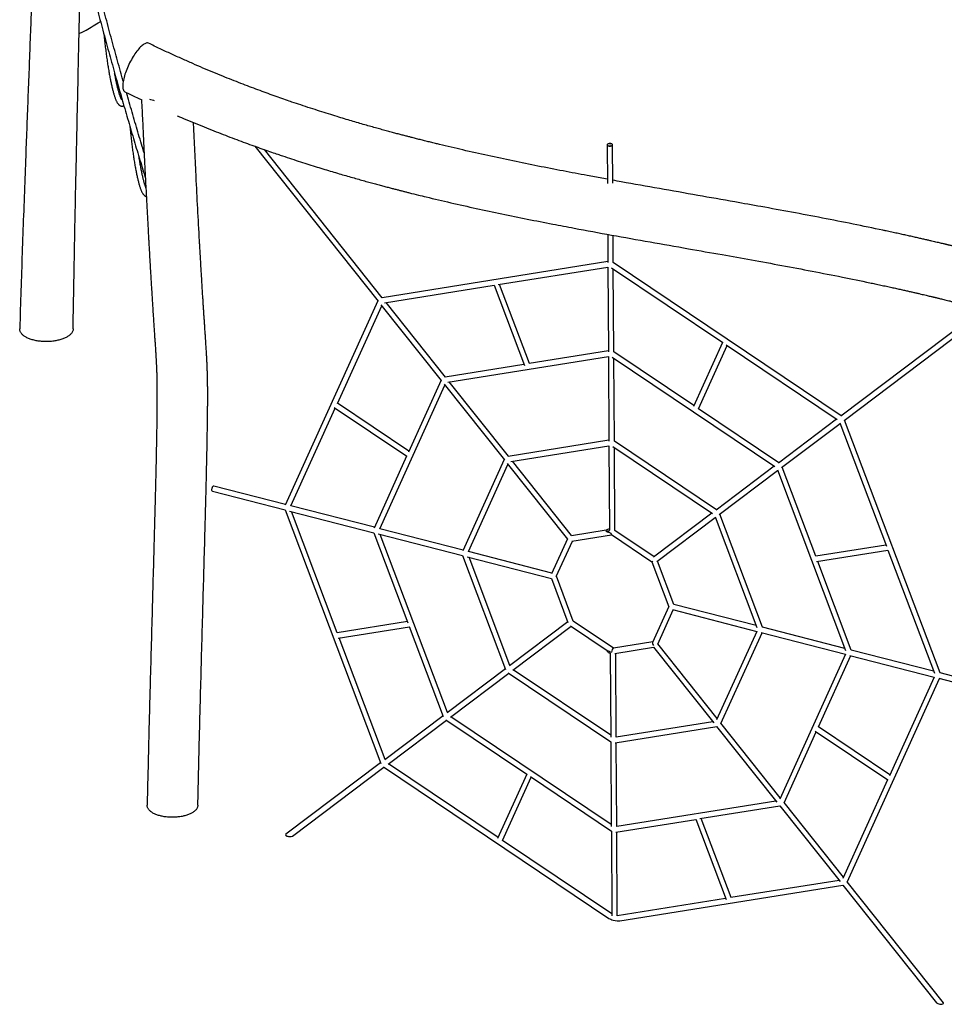
# Model space of a CAD drawing. Units: millimetres. Extents: x 0 to 4200, y 0 to 5940.
# Drawn here: x 1209 to 1756, y 990 to 1572 of the extents above; entities that cross this region are included whole.
import ezdxf

# ---------------------------------------------------------------- set-up
doc = ezdxf.new("R2010")
doc.units = ezdxf.units.MM
doc.header["$LTSCALE"] = 200

msp = doc.modelspace()

# ---------------------------------------------------------------- linework, layer by layer
at = {"color": 7, "linetype": 'Continuous', "lineweight": 25}
for p, q in [((1270.91, 1529.68), (1273.42, 1528.47)), ((1347.64, 1497.59), (1420.62, 1405.92)), ((1556.13, 1498.41), (1556.27, 1475.45)), ((1559.47, 1475.66), (1559.33, 1498.43)), ((1423.05, 1408), (1353.34, 1495.56)), ((1556.25, 1478.04), (1544.25, 1480.25)), ((1556.45, 1445.46), (1556.55, 1428.79)), ((1559.75, 1428.81), (1559.65, 1444.87)), ((1556.55, 1429.34), (1422.94, 1407.98)), ((1694.57, 1338.16), (1559.75, 1428.83)), ((1491.74, 1415.74), (1556.57, 1426.1)), ((1556.57, 1426.12), (1556.88, 1375.95)), ((1558.79, 1425.62), (1624.48, 1381.44)), ((1560.08, 1375.97), (1559.78, 1424.96)), ((1424.46, 1404.98), (1489.23, 1415.34)), ((1489.21, 1415.41), (1507.18, 1367.83)), ((1510.14, 1369.03), (1492.46, 1415.85)), ((1209.16, 1406.9), (1208.61, 1389.57)), ((1240.27, 1389.53), (1240.53, 1407.08)), ((1420.52, 1406.04), (1365.72, 1285.21)), ((1422.28, 1403.83), (1457.97, 1359)), ((1460.41, 1361.08), (1425.34, 1405.12)), ((1396.58, 1345.5), (1422.76, 1403.23)), ((1778.08, 1401.09), (1694.32, 1337.96)), ((1696.24, 1335.41), (1782, 1400.03)), ((1624.37, 1381.51), (1607.16, 1343.55)), ((1556.87, 1376.5), (1510.07, 1369.02)), ((1607.43, 1344.15), (1560.08, 1375.99)), ((1610.07, 1342.22), (1627.07, 1379.7)), ((1626.52, 1380.07), (1692.2, 1335.89)), ((1461.81, 1358.07), (1556.89, 1373.26)), ((1556.89, 1373.29), (1557.2, 1323.12)), ((1559.12, 1372.78), (1655.31, 1308.09)), ((1560.4, 1323.14), (1560.1, 1372.12)), ((1506.92, 1368.52), (1460.3, 1361.07)), ((1457.88, 1359.12), (1438.59, 1316.6)), ((1459.63, 1356.92), (1495.32, 1312.09)), ((1497.76, 1314.17), (1462.7, 1358.21)), ((1421.56, 1271.3), (1460.11, 1356.31)), ((1438.86, 1317.2), (1396.63, 1345.61)), ((1369.06, 1284.82), (1395.29, 1342.65)), ((1394.74, 1343.02), (1437.62, 1314.18)), ((1657.68, 1310.35), (1610.12, 1342.34)), ((1691.87, 1336.12), (1657.42, 1310.16)), ((1659.35, 1307.61), (1693.88, 1333.63)), ((1693.78, 1333.9), (1721.3, 1261.03)), ((1753.05, 1186.03), (1696.54, 1335.64)), ((1557.2, 1323.67), (1497.65, 1314.15)), ((1620.78, 1282.55), (1560.4, 1323.16)), ((1499.16, 1311.15), (1557.22, 1320.43)), ((1557.21, 1320.45), (1557.52, 1270.47)), ((1559.44, 1319.95), (1618.41, 1280.29)), ((1560.72, 1270.3), (1560.42, 1319.29)), ((1437.52, 1314.25), (1418.22, 1271.7)), ((1495.23, 1312.21), (1470.72, 1258.18)), ((1535.11, 1267.25), (1500.05, 1311.29)), ((1474.06, 1257.79), (1497.47, 1309.4)), ((1496.98, 1310), (1532.68, 1265.17)), ((1654.97, 1308.31), (1620.53, 1282.36)), ((1622.45, 1279.8), (1656.99, 1305.83)), ((1656.88, 1306.1), (1697.2, 1199.36)), ((1679.57, 1255.08), (1659.65, 1307.83)), ((1322.69, 1293.51), (1365.64, 1282.46)), ((1365.94, 1285.68), (1323.49, 1296.61)), ((1365.63, 1282.47), (1422.27, 1132.51)), ((1368.23, 1281.79), (1418.14, 1268.94)), ((1418.44, 1272.17), (1369.08, 1284.87)), ((1396.49, 1209.84), (1369.43, 1281.48)), ((1618.08, 1280.51), (1583.63, 1254.55)), ((1585.56, 1252), (1620.09, 1278.02)), ((1619.99, 1278.3), (1644.7, 1212.88)), ((1648.05, 1213.06), (1622.75, 1280.03)), ((1470.94, 1258.66), (1421.59, 1271.36)), ((1555.63, 1270.53), (1535, 1267.23)), ((1555.38, 1270.06), (1555.77, 1269.8)), ((1583.89, 1254.75), (1560.72, 1270.32)), ((1418.13, 1268.95), (1438.22, 1215.78)), ((1420.73, 1268.28), (1470.64, 1255.43)), ((1461.7, 1162.67), (1421.93, 1267.97)), ((1532.58, 1265.29), (1523.22, 1244.67)), ((1526.01, 1243.06), (1535.54, 1264.08)), ((1535.2, 1264.02), (1558.76, 1267.79)), ((1558.66, 1267.86), (1582.62, 1251.74)), ((1721.04, 1261.71), (1679.5, 1255.07)), ((1680, 1251.91), (1722.2, 1258.66)), ((1722.17, 1258.73), (1749.7, 1185.85)), ((1470.64, 1255.44), (1496.06, 1188.11)), ((1473.23, 1254.76), (1523.14, 1241.91)), ((1523.44, 1245.14), (1474.09, 1257.85)), ((1498.59, 1190.47), (1474.43, 1254.45)), ((1595.55, 1226.58), (1585.86, 1252.23)), ((1582.62, 1251.74), (1592.67, 1225.15)), ((1700.55, 1199.55), (1680.73, 1252.03)), ((1523.14, 1241.92), (1532.96, 1215.91)), ((1536.06, 1216.75), (1526.07, 1243.2)), ((1592.61, 1225.29), (1583, 1204.09)), ((1586.04, 1203.06), (1595.25, 1223.35)), ((1594.74, 1223.48), (1644.66, 1210.63)), ((1644.26, 1214.04), (1595.54, 1226.58)), ((1437.96, 1216.47), (1396.41, 1209.82)), ((1396.92, 1206.67), (1439.11, 1213.41)), ((1439.09, 1213.48), (1459.17, 1160.31)), ((1532.83, 1216.27), (1498.36, 1190.29)), ((1500.29, 1187.74), (1534.8, 1213.75)), ((1534.54, 1213.92), (1556.2, 1199.35)), ((1559.93, 1200.7), (1536.06, 1216.75)), ((1696.76, 1200.52), (1648.04, 1213.07)), ((1424.8, 1134.86), (1397.64, 1206.78)), ((1644.6, 1210.65), (1620.9, 1158.39)), ((1623.39, 1156.14), (1647.75, 1209.84)), ((1647.24, 1209.97), (1697.16, 1197.12)), ((1583.14, 1204.41), (1559.81, 1200.68)), ((1560.62, 1197.57), (1583.57, 1201.24)), ((1583.5, 1201.33), (1619.2, 1156.5)), ((1621.22, 1159.1), (1586.11, 1203.2)), ((1557.97, 1197.54), (1558.27, 1148.02)), ((1561.47, 1148.06), (1561.17, 1197.66)), ((1697.1, 1197.13), (1658.25, 1111.48)), ((1681.11, 1154.13), (1700.25, 1196.32)), ((1699.74, 1196.45), (1749.66, 1183.6)), ((1749.26, 1187.01), (1700.54, 1199.55)), ((1495.93, 1188.46), (1461.46, 1162.49)), ((1463.39, 1159.94), (1497.9, 1185.94)), ((1497.64, 1186.12), (1558.31, 1145.32)), ((1558.26, 1149.21), (1500.61, 1187.98)), ((1698.1, 1062.31), (1752.75, 1182.81)), ((1749.6, 1183.62), (1723.12, 1125.24)), ((1752.24, 1182.94), (1795.2, 1171.88)), ((1795.99, 1174.98), (1753.04, 1186.04)), ((1459.04, 1160.66), (1424.57, 1134.69)), ((1558.59, 1096.37), (1463.71, 1160.18)), ((1426.5, 1132.13), (1461.01, 1158.14)), ((1460.75, 1158.32), (1508.67, 1126.09)), ((1560.95, 1144.74), (1620.93, 1154.33)), ((1618.64, 1157.2), (1561.45, 1148.06)), ((1620.86, 1154.41), (1656.55, 1109.58)), ((1658.57, 1112.18), (1623.46, 1156.28)), ((1723.4, 1125.84), (1681.16, 1154.24)), ((1660.75, 1109.23), (1679.82, 1151.29)), ((1679.27, 1151.66), (1722.16, 1122.82)), ((1558.29, 1145.33), (1558.59, 1095.19)), ((1561.79, 1095.23), (1561.49, 1144.83)), ((1422.14, 1132.86), (1366.08, 1090.61)), ((1369.97, 1089.54), (1424.11, 1130.34)), ((1423.85, 1130.51), (1557.17, 1040.85)), ((1491.62, 1088.79), (1426.82, 1132.38)), ((1508.56, 1126.16), (1491.35, 1088.19)), ((1494.26, 1086.87), (1511.26, 1124.35)), ((1510.71, 1124.71), (1558.63, 1092.49)), ((1722.06, 1122.88), (1695.6, 1064.56)), ((1655.99, 1110.28), (1561.77, 1095.23)), ((1611.04, 1099.86), (1658.28, 1107.41)), ((1658.21, 1107.5), (1693.9, 1062.67)), ((1695.92, 1065.26), (1660.81, 1109.37)), ((1561.27, 1091.9), (1608.54, 1099.46)), ((1608.51, 1099.53), (1626.48, 1051.96)), ((1629.45, 1053.16), (1611.77, 1099.98)), ((1558.61, 1092.5), (1558.92, 1042.35)), ((1562.12, 1042.39), (1561.81, 1091.99)), ((1558.91, 1043.54), (1494.31, 1086.98)), ((1563.72, 1039.41), (1695.63, 1060.49)), ((1693.34, 1063.37), (1629.38, 1053.14)), ((1695.56, 1060.58), (1751.01, 990.93)), ((1755.05, 991), (1698.16, 1062.45)), ((1626.22, 1052.64), (1562.09, 1042.39))]:
    msp.add_line(p, q, dxfattribs=at)
at = {"color": 7, "linetype": 'Continuous', "lineweight": 25, "flags": 128}
for points in [[(1284.86, 1558.48), (1284.58, 1558.58), (1284.24, 1558.64), (1283.87, 1558.63), (1283.47, 1558.56), (1283.05, 1558.42), (1282.6, 1558.22), (1282.14, 1557.96), (1281.65, 1557.63), (1281.15, 1557.24), (1280.63, 1556.8), (1280.1, 1556.29), (1279.56, 1555.74), (1279.01, 1555.13), (1278.46, 1554.47), (1277.91, 1553.76), (1277.35, 1553.02), (1276.8, 1552.23), (1276.25, 1551.4), (1275.71, 1550.55), (1275.18, 1549.66), (1274.66, 1548.75), (1274.16, 1547.82), (1273.67, 1546.87), (1273.2, 1545.91), (1272.75, 1544.94), (1272.33, 1543.96), (1271.93, 1542.99), (1271.55, 1542.02), (1271.21, 1541.07), (1270.89, 1540.12), (1270.61, 1539.19), (1270.36, 1538.29), (1270.14, 1537.41)], [(1270.14, 1537.41), (1269.96, 1536.56), (1269.81, 1535.74), (1269.7, 1534.96), (1269.62, 1534.23), (1269.58, 1533.53), (1269.58, 1532.88), (1269.62, 1532.29), (1269.69, 1531.74), (1269.8, 1531.25), (1269.94, 1530.82), (1270.12, 1530.45), (1270.34, 1530.14), (1270.59, 1529.89), (1270.87, 1529.7), (1270.91, 1529.68)], [(1287, 1524.85), (1286.16, 1525.1), (1285.62, 1525.28)], [(1288.44, 1524.51), (1287.88, 1524.63), (1287, 1524.85)], [(1559.13, 1498.06), (1559.26, 1498.21), (1559.32, 1498.37), (1559.31, 1498.54), (1559.22, 1498.69), (1559.07, 1498.84), (1558.85, 1498.97), (1558.57, 1499.07), (1558.26, 1499.14), (1557.93, 1499.17), (1557.58, 1499.17), (1557.24, 1499.14), (1556.93, 1499.07), (1556.65, 1498.97), (1556.42, 1498.85), (1556.25, 1498.7), (1556.15, 1498.55), (1556.13, 1498.38), (1556.18, 1498.22), (1556.3, 1498.07), (1556.49, 1497.93), (1556.73, 1497.82), (1557.03, 1497.73), (1557.35, 1497.68), (1557.7, 1497.66), (1558.04, 1497.68), (1558.37, 1497.73), (1558.67, 1497.81), (1558.93, 1497.92), (1559.13, 1498.06)], [(1557.81, 1498.4), (1557.83, 1498.41), (1557.82, 1498.43), (1557.8, 1498.45), (1557.77, 1498.46), (1557.74, 1498.47), (1557.7, 1498.46), (1557.66, 1498.46), (1557.64, 1498.44), (1557.63, 1498.42), (1557.63, 1498.41), (1557.65, 1498.39), (1557.68, 1498.38), (1557.71, 1498.37), (1557.75, 1498.37), (1557.79, 1498.38), (1557.81, 1498.4)], [(1322.69, 1293.51), (1322.56, 1293.58), (1322.45, 1293.72), (1322.37, 1293.92), (1322.33, 1294.18), (1322.32, 1294.47), (1322.34, 1294.8), (1322.4, 1295.13), (1322.49, 1295.47), (1322.61, 1295.78), (1322.76, 1296.06), (1322.92, 1296.3), (1323.08, 1296.47)]]:
    msp.add_lwpolyline(points, dxfattribs=at)
at = {"color": 7, "linetype": 'Continuous', "lineweight": 25}
msp.add_arc((1323.41, 1296.17), 0.45, 80.39676, 137.66708, dxfattribs=at)
for centre, major_axis, ratio, start_param, end_param in [((1557.29, 1270.7), (1.98, 0.56), 0.234557, 1.391653, 4.846683), ((1559.13, 1269.47), (3.74, -0.82), 0.216697, 3.644483, 4.551451), ((1559.13, 1269.47), (0.37, 1.66), 0.412087, 2.073687, 2.980655), ((1583.94, 1252.78), (1.32, 1.04), 0.031517, 3.151646, 4.058614), ((1583.94, 1252.78), (1.32, 1.04), 0.031517, 3.131539, 4.058614), ((1557.73, 1198.73), (1.93, -1.12), 0.437916, 3.342591, 5.163702), ((1559.56, 1199.02), (0.37, 1.66), 0.412087, 0.160938, 2.073687), ((1584.24, 1202.97), (-1.05, 1.38), 0.58965, 0.306966, 1.605784), ((1584.24, 1202.97), (-1.05, 1.38), 0.58965, 0.306966, 1.605784), ((1559.56, 1199.02), (3.74, -0.82), 0.216697, 3.644483, 4.551451), ((1368.03, 1090.07), (2.12, -0.27), 0.374385, 2.774538, 5.916131), ((1560.53, 1040.52), (3.74, -0.82), 0.216697, 3.644483, 4.551451), ((1560.53, 1040.52), (3.74, -0.82), 0.216697, 4.551451, 5.780294), ((1753.03, 990.97), (2.12, -0.27), 0.374385, 3.508647, 5.957804), ((1753.03, 990.97), (2.12, -0.27), 0.374385, 5.957804, 6.65024)]:
    msp.add_ellipse(centre, major_axis=major_axis, ratio=ratio, start_param=start_param, end_param=end_param, dxfattribs=at)
for points, knots in [([(1223.72, 1703.29), (1224.18, 1701.29), (1225.21, 1696.81), (1226.82, 1689.91), (1228.54, 1682.57), (1230.27, 1675.29), (1231.99, 1668.06), (1233.71, 1660.88), (1235.44, 1653.76), (1237.16, 1646.69), (1238.88, 1639.68), (1240.61, 1632.72), (1242.33, 1625.81), (1244.05, 1618.96), (1245.78, 1612.16), (1247.5, 1605.42), (1249.22, 1598.73), (1250.95, 1592.1), (1252.67, 1585.52), (1254.39, 1579), (1256.11, 1572.53), (1257.84, 1566.12), (1259.56, 1559.77), (1261.28, 1553.47), (1263, 1547.22), (1264.72, 1541.03), (1266.44, 1534.9), (1268.16, 1528.83), (1269.88, 1522.81), (1271.6, 1516.85), (1273.32, 1510.94), (1275.03, 1505.09), (1276.75, 1499.3), (1278.47, 1493.56), (1280.18, 1487.89), (1281.68, 1482.97), (1282.6, 1479.98), (1282.96, 1478.83)], [0, 0, 0, 0, 0.023364, 0.05241, 0.081456, 0.110502, 0.139548, 0.168595, 0.197642, 0.226689, 0.255737, 0.284784, 0.313832, 0.34288, 0.371929, 0.400978, 0.430027, 0.459076, 0.488126, 0.517176, 0.546226, 0.575277, 0.604328, 0.633379, 0.662431, 0.691483, 0.720536, 0.749589, 0.778642, 0.807696, 0.83675, 0.865805, 0.89486, 0.923916, 0.952972, 0.982029, 1, 1, 1, 1]), ([(1269.87, 1536.04), (1269.61, 1536.95), (1268.78, 1539.9), (1267.37, 1544.93), (1265.66, 1551.12), (1263.94, 1557.38), (1262.22, 1563.7), (1260.5, 1570.07), (1258.78, 1576.49), (1257.06, 1582.97), (1255.35, 1589.51), (1253.63, 1596.1), (1251.9, 1602.74), (1250.18, 1609.45), (1248.46, 1616.2), (1246.74, 1623.01), (1245.02, 1629.88), (1243.3, 1636.8), (1241.58, 1643.78), (1239.86, 1650.8), (1238.14, 1657.89), (1236.42, 1665.02), (1234.7, 1672.21), (1232.98, 1679.46), (1231.26, 1686.76), (1229.54, 1694.11), (1228.2, 1699.87), (1227.43, 1703.19), (1227.24, 1704.03)], [0, 0, 0, 0, 0.018216, 0.0585523, 0.0988892, 0.1392267, 0.1795647, 0.2199033, 0.2602424, 0.300582, 0.3409221, 0.3812626, 0.4216037, 0.4619451, 0.502287, 0.5426293, 0.5829721, 0.6233152, 0.6636587, 0.7040025, 0.7443467, 0.7846913, 0.8250362, 0.8653815, 0.905727, 0.9460729, 0.986419, 1, 1, 1, 1]), ([(1215.57, 1581.85), (1215.37, 1576.35), (1214.95, 1564.97), (1214.29, 1547.66), (1213.61, 1529.86), (1212.93, 1512.09), (1212.49, 1500.26), (1212.26, 1494.41)], [0, 0, 0, 0, 0.1887435, 0.3903967, 0.5940414, 0.7994294, 1, 1, 1, 1]), ([(1242.24, 1494.63), (1242.37, 1500.29), (1242.62, 1511.96), (1243.01, 1529.57), (1243.4, 1547.42), (1243.79, 1564.93), (1244.03, 1576.49), (1244.15, 1582.15)], [0, 0, 0, 0, 0.194103, 0.399794, 0.603845, 0.806003, 1, 1, 1, 1]), ([(1247.12, 1565.78), (1247.38, 1565.93), (1249.01, 1566.89), (1252.02, 1568.7), (1254.86, 1570.43), (1256.33, 1571.35), (1256.42, 1571.41)], [0, 0, 0, 0, 0.083796, 0.527077, 0.970438, 1, 1, 1, 1]), ([(1243.77, 1564.34), (1244.06, 1564.43), (1244.66, 1564.61), (1245.54, 1564.96), (1246.36, 1565.35), (1246.88, 1565.64), (1247.12, 1565.78)], [0, 0, 0, 0, 0.249604, 0.51386, 0.771382, 1, 1, 1, 1]), ([(1258.38, 1564.13), (1258.43, 1563.63), (1258.55, 1562.49), (1258.74, 1560.76), (1258.95, 1558.93), (1259.17, 1557.13), (1259.38, 1555.35), (1259.61, 1553.61), (1259.83, 1551.89), (1260.06, 1550.21), (1260.3, 1548.57), (1260.53, 1546.96), (1260.77, 1545.4), (1261.02, 1543.87), (1261.26, 1542.38), (1261.51, 1540.94), (1261.76, 1539.53), (1262.01, 1538.18), (1262.26, 1536.87), (1262.52, 1535.61), (1262.78, 1534.4), (1263.03, 1533.23), (1263.29, 1532.12), (1263.55, 1531.06), (1263.82, 1530.05), (1264.08, 1529.09), (1264.34, 1528.19), (1264.61, 1527.33), (1264.88, 1526.53), (1265.15, 1525.78), (1265.43, 1525.09), (1265.71, 1524.44), (1266.01, 1523.84), (1266.32, 1523.28), (1266.65, 1522.79), (1266.98, 1522.38), (1267.3, 1522.04), (1267.62, 1521.78), (1267.95, 1521.58), (1268.29, 1521.42), (1268.66, 1521.32), (1269.05, 1521.27), (1269.44, 1521.29), (1269.82, 1521.37), (1270.09, 1521.47), (1270.22, 1521.54), (1270.24, 1521.56)], [0, 0, 0, 0, 0.019783, 0.044426, 0.069071, 0.093721, 0.118374, 0.143032, 0.167694, 0.192362, 0.217037, 0.241719, 0.266409, 0.291108, 0.315818, 0.34054, 0.365277, 0.39003, 0.414802, 0.439597, 0.464418, 0.489271, 0.514162, 0.539099, 0.564092, 0.589155, 0.614304, 0.639562, 0.664961, 0.690545, 0.716371, 0.742527, 0.76913, 0.796336, 0.824289, 0.849433, 0.871216, 0.890069, 0.906847, 0.922225, 0.936717, 0.952148, 0.966964, 0.981565, 0.996224, 1, 1, 1, 1]), ([(1369.67, 1523.73), (1369.14, 1523.91), (1367.16, 1524.59), (1363.66, 1525.8), (1359.11, 1527.41), (1354.39, 1529.11), (1349.53, 1530.9), (1344.54, 1532.77), (1339.4, 1534.74), (1334.1, 1536.82), (1328.6, 1539.02), (1322.89, 1541.36), (1316.97, 1543.85), (1310.88, 1546.48), (1304.62, 1549.25), (1298.18, 1552.17), (1291.57, 1555.24), (1287.12, 1557.39), (1284.86, 1558.48)], [0, 0, 0, 0, 0.018364, 0.069584, 0.122836, 0.178124, 0.235455, 0.29376, 0.354053, 0.416344, 0.480647, 0.548349, 0.618177, 0.690151, 0.764293, 0.840629, 0.919187, 1, 1, 1, 1]), ([(1269.05, 1524.97), (1269, 1525.06), (1268.89, 1525.24), (1268.71, 1525.59), (1268.52, 1526.01), (1268.31, 1526.5), (1268.09, 1527.06), (1267.87, 1527.68), (1267.64, 1528.37), (1267.41, 1529.12), (1267.17, 1529.93), (1266.93, 1530.8), (1266.68, 1531.74), (1266.44, 1532.73), (1266.19, 1533.77), (1265.95, 1534.88), (1265.7, 1536.03), (1265.45, 1537.24), (1265.21, 1538.5), (1264.98, 1539.71), (1264.84, 1540.51), (1264.77, 1540.86)], [0, 0, 0, 0, 0.043725, 0.092673, 0.14292, 0.194241, 0.246435, 0.299329, 0.352782, 0.406681, 0.460935, 0.515474, 0.570244, 0.6252, 0.68031, 0.735545, 0.790884, 0.84631, 0.901809, 0.95737, 1, 1, 1, 1]), ([(1282.21, 1493.63), (1281.84, 1494.87), (1280.89, 1498.01), (1279.38, 1503.1), (1277.66, 1508.9), (1275.95, 1514.76), (1274.24, 1520.69), (1272.85, 1525.52), (1272.03, 1528.39), (1271.79, 1529.26)], [0, 0, 0, 0, 0.107834, 0.272142, 0.436452, 0.600766, 0.765082, 0.929401, 1, 1, 1, 1]), ([(1273.42, 1528.48), (1274.94, 1527.76), (1277.4, 1526.57), (1279.87, 1525.43), (1280.82, 1524.99)], [0, 0, 0, 0, 0.613996, 1, 1, 1, 1]), ([(1280.69, 1525.05), (1280.72, 1524.54), (1280.84, 1521.91), (1281.06, 1517.22), (1281.36, 1511.05), (1281.65, 1505.07), (1281.93, 1499.31), (1282.21, 1493.75), (1282.47, 1488.4), (1282.73, 1483.22), (1283, 1477.98), (1283.27, 1472.71), (1283.55, 1467.4), (1283.82, 1462.29), (1284.08, 1457.37), (1284.33, 1452.65), (1284.58, 1448.1), (1284.79, 1444.3), (1284.92, 1442.02), (1284.96, 1441.19)], [0, 0, 0, 0, 0.018327, 0.094218, 0.167829, 0.239201, 0.308375, 0.374216, 0.438017, 0.499817, 0.559655, 0.625322, 0.688564, 0.749439, 0.808004, 0.864318, 0.918438, 0.97042, 1, 1, 1, 1]), ([(1456.93, 1498.64), (1456.13, 1498.83), (1454.38, 1499.25), (1451.69, 1499.91), (1448.88, 1500.61), (1446.14, 1501.3), (1443.44, 1501.98), (1441.01, 1502.6), (1438.76, 1503.18), (1436.61, 1503.74), (1434.27, 1504.35), (1431.75, 1505.01), (1429.04, 1505.74), (1426.15, 1506.52), (1423.07, 1507.36), (1419.8, 1508.26), (1416.35, 1509.23), (1412.71, 1510.26), (1408.88, 1511.37), (1404.87, 1512.54), (1400.67, 1513.79), (1396.13, 1515.17), (1391.24, 1516.68), (1385.98, 1518.34), (1380.5, 1520.11), (1375.03, 1521.91), (1371.4, 1523.14), (1369.67, 1523.73)], [0, 0, 0, 0, 0.027236, 0.060165, 0.092353, 0.123801, 0.154509, 0.184899, 0.207348, 0.231942, 0.258678, 0.287556, 0.318575, 0.351732, 0.387027, 0.424459, 0.464027, 0.505729, 0.549565, 0.595534, 0.643635, 0.693871, 0.751595, 0.811906, 0.874806, 0.940303, 1, 1, 1, 1]), ([(1301.81, 1515.6), (1302.67, 1515.24), (1305.54, 1514), (1310.37, 1511.98), (1316.25, 1509.56), (1321.95, 1507.27), (1327.52, 1505.09), (1332.94, 1503), (1338.23, 1501.02), (1343.33, 1499.14), (1348.26, 1497.36), (1353, 1495.68), (1357.32, 1494.17), (1360.06, 1493.24), (1361.27, 1492.83)], [0, 0, 0, 0, 0.04349, 0.145725, 0.244893, 0.341016, 0.434111, 0.526003, 0.614777, 0.700446, 0.783024, 0.862521, 0.938947, 1, 1, 1, 1]), ([(1273.72, 1509.58), (1273.77, 1509.05), (1273.89, 1507.91), (1274.07, 1506.18), (1274.27, 1504.4), (1274.47, 1502.64), (1274.68, 1500.9), (1274.89, 1499.2), (1275.1, 1497.52), (1275.32, 1495.88), (1275.55, 1494.27), (1275.77, 1492.7), (1276, 1491.16), (1276.23, 1489.67), (1276.47, 1488.21), (1276.7, 1486.8), (1276.94, 1485.43), (1277.19, 1484.1), (1277.43, 1482.82), (1277.68, 1481.59), (1277.92, 1480.4), (1278.17, 1479.27), (1278.42, 1478.18), (1278.67, 1477.15), (1278.93, 1476.16), (1279.18, 1475.23), (1279.44, 1474.35), (1279.69, 1473.52), (1279.95, 1472.75), (1280.22, 1472.02), (1280.49, 1471.35), (1280.77, 1470.72), (1281.06, 1470.14), (1281.37, 1469.61), (1281.69, 1469.14), (1282.01, 1468.76), (1282.33, 1468.46), (1282.64, 1468.22), (1282.97, 1468.04), (1283.26, 1467.91), (1283.45, 1467.88), (1283.52, 1467.86)], [0, 0, 0, 0, 0.022896, 0.049455, 0.076018, 0.102584, 0.129154, 0.155729, 0.182309, 0.208895, 0.235488, 0.26209, 0.2887, 0.315321, 0.341953, 0.368599, 0.395261, 0.421942, 0.448644, 0.475371, 0.502129, 0.528923, 0.55576, 0.582649, 0.609604, 0.636638, 0.663774, 0.691039, 0.718472, 0.746125, 0.774076, 0.802432, 0.831348, 0.861025, 0.891599, 0.917283, 0.939139, 0.958167, 0.975263, 0.99109, 1, 1, 1, 1]), ([(1314.98, 1441.69), (1314.29, 1454.36), (1313.01, 1477.67), (1311.9, 1500.94), (1311.39, 1511.56)], [0, 0, 0, 0, 0.543416, 1, 1, 1, 1]), ([(1544.25, 1480.24), (1539.52, 1481.13), (1529.84, 1482.96), (1515.22, 1485.83), (1500.39, 1488.86), (1485.57, 1492.03), (1471.09, 1495.26), (1461.54, 1497.54), (1456.93, 1498.64)], [0, 0, 0, 0, 0.162752, 0.33289, 0.502756, 0.672345, 0.841657, 1, 1, 1, 1]), ([(1212.27, 1494.41), (1212, 1487.41), (1211.46, 1472.98), (1210.66, 1451.1), (1209.88, 1428.93), (1209.4, 1414.19), (1209.16, 1406.9)], [0, 0, 0, 0, 0.2402375, 0.4947199, 0.7501955, 1, 1, 1, 1]), ([(1240.54, 1407.08), (1240.66, 1414.19), (1240.9, 1428.74), (1241.32, 1450.72), (1241.77, 1472.8), (1242.09, 1487.43), (1242.24, 1494.63)], [0, 0, 0, 0, 0.243387, 0.498608, 0.753014, 1, 1, 1, 1]), ([(1283.25, 1473.06), (1283.23, 1473.12), (1283.14, 1473.35), (1282.97, 1473.81), (1282.75, 1474.46), (1282.53, 1475.18), (1282.3, 1475.95), (1282.07, 1476.79), (1281.84, 1477.69), (1281.6, 1478.64), (1281.37, 1479.65), (1281.13, 1480.72), (1280.89, 1481.84), (1280.65, 1483.01), (1280.42, 1484.24), (1280.18, 1485.51), (1279.95, 1486.83), (1279.71, 1488.2), (1279.49, 1489.54), (1279.35, 1490.44), (1279.29, 1490.86)], [0, 0, 0, 0, 0.017743, 0.073597, 0.130134, 0.187211, 0.244718, 0.302567, 0.36069, 0.419034, 0.477557, 0.536227, 0.595019, 0.653911, 0.712886, 0.771933, 0.831039, 0.890195, 0.949396, 1, 1, 1, 1]), ([(1361.27, 1492.83), (1362.21, 1492.51), (1364.95, 1491.57), (1369.43, 1490.09), (1374.64, 1488.39), (1379.65, 1486.8), (1384.44, 1485.3), (1389.01, 1483.89), (1393.37, 1482.58), (1397.54, 1481.34), (1401.55, 1480.17), (1405.4, 1479.06), (1409.08, 1478.02), (1412.57, 1477.05), (1415.86, 1476.14), (1418.97, 1475.29), (1421.87, 1474.51), (1424.59, 1473.79), (1427.11, 1473.13), (1429.44, 1472.52), (1431.57, 1471.96), (1433.54, 1471.46), (1435.41, 1470.98), (1437.26, 1470.51), (1440.28, 1469.75), (1444.21, 1468.78), (1447.51, 1467.97), (1449.04, 1467.6)], [0, 0, 0, 0, 0.032286, 0.093903, 0.153283, 0.210434, 0.265362, 0.317148, 0.366798, 0.414316, 0.459706, 0.503831, 0.545748, 0.585457, 0.622963, 0.658268, 0.691372, 0.722279, 0.750988, 0.777503, 0.801823, 0.823949, 0.844695, 0.865737, 0.887127, 0.947742, 1, 1, 1, 1]), ([(1631.67, 1464.63), (1624.35, 1465.92), (1609.47, 1468.55), (1587.07, 1472.49), (1570.33, 1475.44), (1561.12, 1477.14), (1559.45, 1477.45)], [0, 0, 0, 0, 0.304446, 0.6179186, 0.9307354, 1, 1, 1, 1]), ([(1449.04, 1467.61), (1453.89, 1466.45), (1463.78, 1464.09), (1478.71, 1460.76), (1493.81, 1457.54), (1508.9, 1454.46), (1523.18, 1451.65), (1532.44, 1449.91), (1536.67, 1449.11)], [0, 0, 0, 0, 0.165931, 0.338284, 0.510573, 0.68281, 0.855, 1, 1, 1, 1]), ([(1719.25, 1447.88), (1713.38, 1449.1), (1701.44, 1451.6), (1683.45, 1455.13), (1665.27, 1458.56), (1648.02, 1461.72), (1636.83, 1463.71), (1631.68, 1464.63)], [0, 0, 0, 0, 0.200816, 0.408599, 0.616139, 0.823419, 1, 1, 1, 1]), ([(1536.67, 1449.11), (1544.03, 1447.74), (1558.97, 1444.97), (1581.47, 1440.96), (1603.27, 1437.14), (1617.5, 1434.62), (1624.16, 1433.44)], [0, 0, 0, 0, 0.252275, 0.511983, 0.771391, 1, 1, 1, 1]), ([(1806.95, 1426.24), (1805.91, 1426.54), (1803.38, 1427.27), (1799.45, 1428.37), (1795.23, 1429.55), (1791.24, 1430.64), (1787.49, 1431.65), (1783.98, 1432.58), (1780.71, 1433.44), (1777.65, 1434.24), (1774.89, 1434.95), (1772.4, 1435.58), (1770.18, 1436.14), (1768.14, 1436.65), (1766.27, 1437.12), (1764.58, 1437.53), (1763.07, 1437.9), (1761.73, 1438.23), (1760.57, 1438.51), (1759.59, 1438.75), (1758.83, 1438.94), (1758.25, 1439.07), (1757.84, 1439.17), (1757.46, 1439.26), (1757.04, 1439.37), (1756.5, 1439.5), (1755.82, 1439.66), (1754.97, 1439.86), (1753.95, 1440.1), (1752.74, 1440.39), (1751.37, 1440.71), (1749.83, 1441.07), (1748.1, 1441.48), (1746.16, 1441.93), (1744, 1442.42), (1741.66, 1442.96), (1739.14, 1443.53), (1736.44, 1444.14), (1733.62, 1444.77), (1730.68, 1445.42), (1727.63, 1446.08), (1724.42, 1446.78), (1721.61, 1447.38), (1719.87, 1447.75), (1719.25, 1447.88)], [0, 0, 0, 0, 0.035821, 0.086402, 0.134442, 0.179941, 0.222901, 0.262626, 0.299904, 0.334738, 0.367128, 0.394454, 0.419762, 0.443052, 0.464324, 0.48358, 0.500819, 0.516042, 0.529249, 0.54044, 0.549616, 0.555506, 0.560106, 0.563694, 0.568373, 0.574578, 0.582311, 0.59157, 0.603518, 0.617313, 0.632955, 0.650443, 0.669777, 0.692299, 0.716898, 0.743572, 0.77232, 0.803143, 0.836039, 0.868954, 0.903711, 0.940308, 0.978746, 1, 1, 1, 1]), ([(1284.96, 1441.2), (1285.02, 1440.16), (1285.16, 1437.71), (1285.37, 1433.9), (1285.61, 1429.83), (1285.83, 1425.95), (1286.05, 1422.24), (1286.26, 1418.7), (1286.48, 1415.22), (1286.69, 1411.81), (1286.89, 1408.46), (1287.09, 1405.29), (1287.28, 1402.28), (1287.48, 1399.2), (1287.69, 1396.06), (1287.9, 1392.88), (1288.1, 1389.92), (1288.28, 1387.16), (1288.45, 1384.59), (1288.62, 1382.19), (1288.78, 1379.75), (1288.94, 1377.3), (1289.09, 1374.83), (1289.23, 1372.52), (1289.36, 1370.32), (1289.46, 1368.21), (1289.55, 1366.15), (1289.63, 1364.03), (1289.7, 1361.81), (1289.75, 1359.45), (1289.79, 1356.96), (1289.82, 1354.44), (1289.82, 1352.75), (1289.82, 1351.94)], [0, 0, 0, 0, 0.034763, 0.082312, 0.127755, 0.171159, 0.212593, 0.252122, 0.289815, 0.329234, 0.366601, 0.402004, 0.435533, 0.467274, 0.505301, 0.54073, 0.573735, 0.604491, 0.633172, 0.65995, 0.684999, 0.714654, 0.742167, 0.767945, 0.792402, 0.81595, 0.839004, 0.861975, 0.887644, 0.914252, 0.94231, 0.972326, 1, 1, 1, 1]), ([(1319.83, 1352.09), (1319.83, 1352.85), (1319.82, 1354.46), (1319.8, 1356.88), (1319.76, 1359.3), (1319.71, 1361.61), (1319.65, 1363.86), (1319.58, 1366.07), (1319.48, 1368.35), (1319.37, 1370.74), (1319.23, 1373.27), (1319.08, 1375.92), (1318.9, 1378.72), (1318.73, 1381.41), (1318.56, 1383.97), (1318.4, 1386.39), (1318.22, 1388.97), (1318.04, 1391.72), (1317.86, 1394.44), (1317.68, 1397.1), (1317.51, 1399.7), (1317.33, 1402.45), (1317.15, 1405.35), (1316.95, 1408.41), (1316.75, 1411.65), (1316.54, 1415.06), (1316.32, 1418.66), (1316.09, 1422.46), (1315.86, 1426.43), (1315.61, 1430.59), (1315.36, 1434.93), (1315.15, 1438.65), (1315.02, 1440.93), (1314.98, 1441.69)], [0, 0, 0, 0, 0.025968, 0.054707, 0.081848, 0.107775, 0.132875, 0.157521, 0.182068, 0.209375, 0.237458, 0.266785, 0.297825, 0.331049, 0.356344, 0.383203, 0.411823, 0.442399, 0.475126, 0.502476, 0.531369, 0.5619, 0.594163, 0.628252, 0.664257, 0.702267, 0.742372, 0.784661, 0.829223, 0.875288, 0.923717, 0.974594, 1, 1, 1, 1]), ([(1624.16, 1433.45), (1629.93, 1432.42), (1641.68, 1430.33), (1659.41, 1427.1), (1677.34, 1423.72), (1694.71, 1420.32), (1706.1, 1417.95), (1711.52, 1416.82)], [0, 0, 0, 0, 0.198203, 0.403895, 0.609219, 0.814155, 1, 1, 1, 1]), ([(1711.52, 1416.83), (1712.54, 1416.62), (1714.7, 1416.16), (1717.97, 1415.46), (1721.27, 1414.75), (1724.38, 1414.07), (1727.32, 1413.42), (1730.03, 1412.82), (1732.53, 1412.26), (1734.81, 1411.74), (1736.93, 1411.26), (1738.9, 1410.8), (1740.75, 1410.38), (1742.46, 1409.98), (1744.03, 1409.61), (1745.42, 1409.28), (1746.64, 1409), (1747.68, 1408.75), (1748.53, 1408.55), (1749.2, 1408.38), (1749.7, 1408.27), (1750.12, 1408.16), (1750.56, 1408.06), (1751.13, 1407.92), (1751.89, 1407.74), (1752.84, 1407.51), (1753.97, 1407.24), (1755.26, 1406.92), (1756.73, 1406.56), (1758.37, 1406.16), (1760.19, 1405.7), (1762.17, 1405.21), (1764.33, 1404.66), (1766.77, 1404.05), (1769.5, 1403.35), (1772.53, 1402.56), (1775.78, 1401.7), (1779.24, 1400.78), (1782.9, 1399.79), (1786.75, 1398.74), (1790.78, 1397.62), (1794.82, 1396.47), (1797.52, 1395.7), (1798.8, 1395.33)], [0, 0, 0, 0, 0.034839, 0.074628, 0.112376, 0.148086, 0.181758, 0.213395, 0.241361, 0.267521, 0.291875, 0.314424, 0.335169, 0.3552, 0.373204, 0.389181, 0.403131, 0.415054, 0.424952, 0.43243, 0.438106, 0.442116, 0.446799, 0.453015, 0.461937, 0.472837, 0.485715, 0.50057, 0.517401, 0.536209, 0.556994, 0.579754, 0.604489, 0.6312, 0.663461, 0.698198, 0.735413, 0.775105, 0.817275, 0.861104, 0.907325, 0.955939, 1, 1, 1, 1]), ([(1239.45, 1387.19), (1239.3, 1387), (1239, 1386.6), (1238.42, 1386.03), (1237.73, 1385.48), (1236.95, 1384.96), (1236.08, 1384.47), (1235.14, 1384.02), (1234.1, 1383.6), (1233.01, 1383.23), (1231.86, 1382.91), (1230.67, 1382.64), (1229.43, 1382.41), (1228.15, 1382.23), (1226.84, 1382.1), (1225.51, 1382.02), (1224.16, 1382), (1222.82, 1382.03), (1221.5, 1382.12), (1220.21, 1382.25), (1218.94, 1382.44), (1217.71, 1382.68), (1216.53, 1382.96), (1215.41, 1383.3), (1214.35, 1383.68), (1213.35, 1384.1), (1212.43, 1384.56), (1211.6, 1385.05), (1210.84, 1385.58), (1210.19, 1386.14), (1209.66, 1386.71), (1209.24, 1387.31), (1208.91, 1387.93), (1208.71, 1388.55), (1208.61, 1389.1), (1208.62, 1389.44), (1208.63, 1389.57)], [0, 0, 0, 0, 0.029326, 0.058864, 0.089067, 0.119479, 0.148806, 0.178556, 0.20853, 0.238959, 0.267881, 0.297209, 0.326743, 0.356692, 0.386057, 0.415841, 0.445844, 0.4763, 0.505416, 0.534931, 0.564648, 0.594799, 0.623973, 0.653576, 0.683387, 0.713616, 0.743058, 0.772902, 0.802956, 0.833468, 0.862666, 0.892302, 0.922153, 0.952439, 0.981471, 1, 1, 1, 1]), ([(1240.25, 1389.53), (1240.26, 1389.47), (1240.27, 1389.19), (1240.17, 1388.66), (1239.93, 1387.94), (1239.61, 1387.44), (1239.45, 1387.19)], [0, 0, 0, 0, 0.079392, 0.348115, 0.672178, 1, 1, 1, 1]), ([(1289.82, 1351.94), (1289.82, 1351.38), (1289.83, 1350.09), (1289.82, 1348.01), (1289.81, 1345.66), (1289.8, 1343.12), (1289.77, 1340.4), (1289.74, 1337.55), (1289.7, 1334.57), (1289.66, 1331.46), (1289.61, 1328.16), (1289.55, 1324.67), (1289.48, 1321.1), (1289.41, 1317.46), (1289.33, 1313.75), (1289.25, 1309.88), (1289.16, 1305.82), (1289.06, 1301.59), (1288.95, 1297.17), (1288.84, 1292.41), (1288.71, 1287.28), (1288.57, 1281.77), (1288.42, 1276.03), (1288.26, 1270.32), (1288.16, 1266.51), (1288.11, 1264.7)], [0, 0, 0, 0, 0.019238, 0.044147, 0.071026, 0.099959, 0.131028, 0.164313, 0.197798, 0.233387, 0.271144, 0.311129, 0.353399, 0.393856, 0.436287, 0.480727, 0.527213, 0.575776, 0.626447, 0.679252, 0.739833, 0.803054, 0.868937, 0.937502, 1, 1, 1, 1]), ([(1318.12, 1264.64), (1318.16, 1266.02), (1318.24, 1269.21), (1318.38, 1274.16), (1318.51, 1279.44), (1318.65, 1284.54), (1318.77, 1289.44), (1318.89, 1294.16), (1319, 1298.83), (1319.11, 1303.46), (1319.22, 1308.02), (1319.31, 1312.37), (1319.4, 1316.51), (1319.48, 1320.52), (1319.55, 1324.4), (1319.61, 1328.13), (1319.67, 1331.66), (1319.72, 1334.98), (1319.76, 1338.1), (1319.79, 1340.97), (1319.81, 1343.61), (1319.82, 1346.04), (1319.83, 1348.31), (1319.83, 1350.31), (1319.83, 1351.55), (1319.83, 1352.09)], [0, 0, 0, 0, 0.047163, 0.109925, 0.170493, 0.22888, 0.285102, 0.339178, 0.391132, 0.44586, 0.49809, 0.547864, 0.595228, 0.640232, 0.685445, 0.728128, 0.768351, 0.806186, 0.841707, 0.87499, 0.904391, 0.931938, 0.957698, 0.981741, 1, 1, 1, 1]), ([(1288.11, 1264.7), (1287.73, 1250.89), (1286.92, 1221.85), (1286.13, 1192.8), (1285.71, 1177.57)], [0, 0, 0, 0, 0.475632, 1, 1, 1, 1]), ([(1315.72, 1177.52), (1316.13, 1192.49), (1316.92, 1221.53), (1317.73, 1250.57), (1318.12, 1264.64)], [0, 0, 0, 0, 0.515346, 1, 1, 1, 1]), ([(1285.71, 1177.57), (1285.41, 1166.14), (1284.8, 1142.89), (1284.28, 1119.61), (1284.02, 1107.78)], [0, 0, 0, 0, 0.491825, 1, 1, 1, 1]), ([(1314.02, 1107.77), (1314.28, 1119.36), (1314.8, 1142.63), (1315.41, 1165.86), (1315.72, 1177.52)], [0, 0, 0, 0, 0.498242, 1, 1, 1, 1]), ([(1311.42, 1103.84), (1311.18, 1103.68), (1310.7, 1103.35), (1309.86, 1102.9), (1308.94, 1102.48), (1307.95, 1102.1), (1306.91, 1101.76), (1305.81, 1101.46), (1304.65, 1101.21), (1303.45, 1101), (1302.23, 1100.84), (1300.99, 1100.73), (1299.72, 1100.67), (1298.46, 1100.66), (1297.19, 1100.71), (1295.95, 1100.8), (1294.72, 1100.94), (1293.52, 1101.13), (1292.36, 1101.37), (1291.26, 1101.65), (1290.2, 1101.98), (1289.2, 1102.35), (1288.28, 1102.75), (1287.44, 1103.19), (1286.67, 1103.67), (1285.99, 1104.18), (1285.41, 1104.71), (1284.92, 1105.25), (1284.53, 1105.83), (1284.25, 1106.41), (1284.08, 1107), (1284, 1107.46), (1284.02, 1107.72), (1284.03, 1107.78)], [0, 0, 0, 0, 0.03241, 0.065046, 0.098391, 0.131982, 0.16451, 0.197265, 0.230373, 0.263963, 0.296497, 0.329259, 0.362373, 0.395969, 0.428516, 0.461291, 0.494418, 0.528027, 0.560587, 0.593373, 0.626513, 0.660135, 0.692583, 0.725255, 0.758639, 0.792268, 0.82483, 0.85762, 0.890762, 0.924389, 0.95694, 0.98972, 1, 1, 1, 1]), ([(1314.01, 1107.77), (1314.01, 1107.68), (1314.01, 1107.39), (1313.9, 1106.9), (1313.69, 1106.31), (1313.36, 1105.73), (1312.9, 1105.11), (1312.27, 1104.47), (1311.71, 1104.05), (1311.42, 1103.84)], [0, 0, 0, 0, 0.0662491, 0.2079841, 0.350711, 0.4949745, 0.6413428, 0.8196758, 1, 1, 1, 1])]:
    msp.add_open_spline(points, degree=3, knots=knots, dxfattribs=at)

doc.saveas('drawing.dxf')
